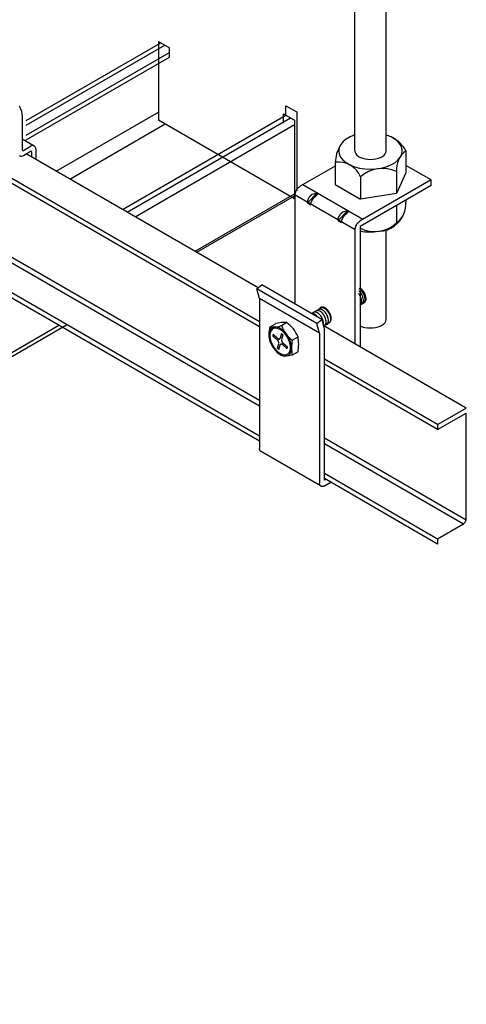
# Model space of a CAD drawing. Extents: x 0 to 412, y 10 to 313.
# Drawn here: x 173 to 175, y 200 to 206 of the extents above; entities that cross this region are included whole.
import ezdxf

# ---------------------------------------------------------------- set-up
doc = ezdxf.new("R2010")
doc.units = 0
doc.header["$MEASUREMENT"] = 0
doc.layers.add('_0-0_0', color=7, linetype='CONTINUOUS')

msp = doc.modelspace()

# ---------------------------------------------------------------- linework, layer by layer
at = {"layer": '_0-0_0', "color": 7, "linetype": 'Continuous'}
for p, q in [((174.7643, 205.2277), (174.7643, 217.9299)), ((174.9643, 205.2277), (174.9643, 217.9299)), ((172.673, 205.421), (173.5286, 205.9149)), ((172.673, 205.3906), (173.5548, 205.8997)), ((173.5147, 205.9229), (173.584, 205.8829)), ((173.5147, 205.9229), (173.5147, 205.4229)), ((172.673, 205.3285), (173.584, 205.8545)), ((172.673, 205.2985), (173.584, 205.8245)), ((173.584, 205.8234), (173.584, 205.8829)), ((172.6355, 205.5004), (172.6291, 205.5115)), ((174.3256, 205.4556), (174.3256, 205.5151)), ((174.3256, 205.5151), (174.3949, 205.4751)), ((172.6407, 205.4888), (172.6355, 205.5004)), ((172.6445, 205.4771), (172.6407, 205.4888)), ((172.6469, 205.4657), (172.6445, 205.4771)), ((172.6476, 205.4548), (172.6469, 205.4657)), ((172.6476, 205.4548), (172.6476, 205.2348)), ((172.8638, 205.0987), (173.5147, 205.4745)), ((173.2861, 204.8549), (174.3253, 205.4549)), ((174.3114, 205.4034), (174.3114, 205.4629)), ((174.3114, 205.4629), (174.3807, 205.4229)), ((174.3949, 205.4751), (174.3949, 204.9751)), ((172.9504, 205.0487), (173.5566, 205.3987)), ((173.3151, 204.8381), (174.3543, 205.4381)), ((173.3661, 204.8087), (174.3807, 205.3945)), ((174.3807, 204.9229), (173.5147, 205.4229)), ((174.3807, 205.4229), (174.3807, 204.9229)), ((174.7643, 205.329), (174.7354, 205.3174)), ((174.9663, 205.3284), (174.9643, 205.329)), ((174.995, 205.3166), (174.9663, 205.3284)), ((172.6476, 205.3033), (172.7241, 205.2592)), ((172.7056, 205.2596), (172.6996, 205.2568)), ((172.7114, 205.2612), (172.7056, 205.2596)), ((172.7169, 205.2614), (172.7114, 205.2612)), ((172.7219, 205.2603), (172.7169, 205.2614)), ((172.7261, 205.2578), (172.7219, 205.2603)), ((174.6749, 205.2682), (174.6656, 205.2486)), ((174.69, 205.2866), (174.6749, 205.2682)), ((174.7103, 205.3032), (174.69, 205.2866)), ((174.7354, 205.3174), (174.7103, 205.3032)), ((175.0198, 205.3022), (174.995, 205.3166)), ((175.0398, 205.2854), (175.0198, 205.3022)), ((175.0545, 205.267), (175.0398, 205.2854)), ((175.0634, 205.2473), (175.0545, 205.267)), ((172.628, 205.1977), (172.6323, 205.1953)), ((172.6427, 205.1943), (172.6486, 205.1959)), ((172.6476, 205.2348), (172.6477, 205.2335)), ((172.6477, 205.2335), (172.6481, 205.2323)), ((172.6481, 205.2323), (172.6486, 205.2313)), ((172.6486, 205.2313), (172.6493, 205.2306)), ((172.6486, 205.1959), (172.6546, 205.1988)), ((172.6493, 205.2306), (172.6501, 205.2301)), ((172.6501, 205.2301), (172.6511, 205.2299)), ((172.6511, 205.2299), (172.6522, 205.2299)), ((172.6522, 205.2299), (172.6534, 205.2302)), ((172.6534, 205.2302), (172.6546, 205.2308)), ((172.6546, 205.2308), (172.6996, 205.2568)), ((172.6546, 205.1988), (172.6996, 205.2248)), ((174.1496, 204.3565), (172.6726, 205.2092)), ((172.7008, 205.2254), (172.6996, 205.2248)), ((172.702, 205.2257), (172.7008, 205.2254)), ((172.7031, 205.2257), (172.702, 205.2257)), ((172.7041, 205.2255), (172.7031, 205.2257)), ((172.7049, 205.225), (172.7041, 205.2255)), ((172.7056, 205.2242), (172.7049, 205.225)), ((172.7061, 205.2233), (172.7056, 205.2242)), ((172.7064, 205.2221), (172.7061, 205.2233)), ((172.7065, 205.2208), (172.7064, 205.2221)), ((172.7065, 205.2208), (172.7065, 205.1895)), ((172.7296, 205.2541), (172.7261, 205.2578)), ((172.7321, 205.2493), (172.7296, 205.2541)), ((172.7337, 205.2434), (172.7321, 205.2493)), ((172.7342, 205.2368), (172.7337, 205.2434)), ((172.7342, 205.2368), (172.7342, 205.1735)), ((174.6656, 205.2486), (174.6624, 205.2284)), ((174.6624, 205.2284), (174.6652, 205.2081)), ((174.6652, 205.2081), (174.6741, 205.1884)), ((174.7643, 205.2277), (174.7658, 205.2183)), ((174.7658, 205.2183), (174.7703, 205.2091)), ((174.7703, 205.2091), (174.7777, 205.2005)), ((174.7777, 205.2005), (174.7877, 205.1928)), ((174.9409, 205.1928), (174.9509, 205.2005)), ((174.9509, 205.2005), (174.9583, 205.2091)), ((174.9583, 205.2091), (174.9628, 205.2183)), ((174.9628, 205.2183), (174.9643, 205.2277)), ((175.0537, 205.1872), (175.063, 205.2068)), ((175.063, 205.2068), (175.0663, 205.2271)), ((175.0663, 205.2271), (175.0634, 205.2473)), ((175.0896, 205.2282), (175.0896, 205.0875)), ((172.6323, 205.1953), (172.6372, 205.1941)), ((172.6372, 205.1941), (172.6427, 205.1943)), ((174.639, 205.1552), (174.639, 205.0145)), ((174.6741, 205.1884), (174.6888, 205.17)), ((174.6888, 205.17), (174.7089, 205.1533)), ((174.7089, 205.1533), (174.7336, 205.1388)), ((174.7336, 205.1388), (174.7624, 205.1271)), ((174.7877, 205.1928), (174.8, 205.1861)), ((174.8, 205.1861), (174.8143, 205.1806)), ((174.8143, 205.1806), (174.8301, 205.1766)), ((174.8301, 205.1766), (174.8469, 205.1742)), ((174.8469, 205.1742), (174.8643, 205.1734)), ((174.8643, 205.1734), (174.8817, 205.1742)), ((174.8817, 205.1742), (174.8985, 205.1766)), ((174.8985, 205.1766), (174.9143, 205.1806)), ((174.9143, 205.1806), (174.9286, 205.1861)), ((174.9286, 205.1861), (174.9409, 205.1928)), ((174.9643, 205.1264), (174.9933, 205.138)), ((174.9933, 205.138), (175.0183, 205.1523)), ((175.0183, 205.1523), (175.0386, 205.1688)), ((175.0386, 205.1688), (175.0537, 205.1872)), ((175.2501, 205.0427), (175.0896, 205.1354)), ((174.1578, 204.141), (172.4987, 205.0989)), ((174.639, 205.1309), (174.4161, 205.0022)), ((174.7624, 205.1271), (174.7942, 205.1184)), ((174.7942, 205.1184), (174.8281, 205.113)), ((174.8281, 205.113), (174.8632, 205.1111)), ((174.8632, 205.1111), (174.8983, 205.1128)), ((174.8983, 205.1128), (174.9323, 205.1179)), ((174.9323, 205.1179), (174.9643, 205.1264)), ((175.0298, 205.0962), (175.0298, 204.9555)), ((175.0896, 205.0875), (175.0298, 204.9555)), ((174.1578, 204.109), (172.4987, 205.0669)), ((174.4344, 205.0128), (174.8163, 204.7922)), ((174.639, 205.0145), (174.8011, 204.9209)), ((175.2501, 205.0427), (174.7981, 204.7817)), ((174.8011, 205.0616), (174.8011, 204.9209)), ((175.2501, 205.0067), (175.2501, 205.0427)), ((173.7472, 204.5887), (174.3807, 204.9545)), ((174.385, 204.9498), (174.3851, 204.9514)), ((174.385, 204.9482), (174.385, 204.9498)), ((174.385, 204.9482), (174.7669, 204.7277)), ((174.385, 204.2554), (174.385, 204.9482)), ((174.3851, 204.9514), (174.3852, 204.9531)), ((174.3852, 204.9531), (174.3854, 204.9547)), ((174.3854, 204.9547), (174.3857, 204.9564)), ((174.3857, 204.9564), (174.386, 204.9581)), ((174.386, 204.9581), (174.3864, 204.9599)), ((174.3864, 204.9599), (174.3868, 204.9616)), ((174.3868, 204.9616), (174.3873, 204.9634)), ((174.3873, 204.9634), (174.3879, 204.9651)), ((174.3879, 204.9651), (174.3885, 204.9669)), ((174.3885, 204.9669), (174.3891, 204.9686)), ((174.3891, 204.9686), (174.3898, 204.9704)), ((174.3898, 204.9704), (174.3906, 204.9721)), ((174.3906, 204.9721), (174.3914, 204.9738)), ((174.3914, 204.9738), (174.3922, 204.9755)), ((174.3922, 204.9755), (174.3931, 204.9773)), ((174.3931, 204.9773), (174.3941, 204.9789)), ((174.3941, 204.9789), (174.3951, 204.9806)), ((174.3951, 204.9806), (174.3961, 204.9822)), ((174.3961, 204.9822), (174.3972, 204.9838)), ((174.3972, 204.9838), (174.3982, 204.9854)), ((174.3982, 204.9854), (174.3994, 204.9869)), ((174.3994, 204.9869), (174.4005, 204.9884)), ((174.4005, 204.9884), (174.4017, 204.9898)), ((174.4017, 204.9898), (174.403, 204.9912)), ((174.403, 204.9912), (174.4042, 204.9926)), ((174.4042, 204.9926), (174.4055, 204.9939)), ((174.4055, 204.9939), (174.4068, 204.9951)), ((174.4068, 204.9951), (174.4081, 204.9963)), ((174.4081, 204.9963), (174.4094, 204.9975)), ((174.4094, 204.9975), (174.4107, 204.9985)), ((174.4107, 204.9985), (174.4121, 204.9995)), ((174.4121, 204.9995), (174.4134, 205.0005)), ((174.4134, 205.0005), (174.4148, 205.0014)), ((174.4148, 205.0014), (174.4161, 205.0022)), ((174.4631, 204.8981), (174.524, 204.961)), ((174.4836, 204.9437), (174.4849, 204.945)), ((174.4849, 204.945), (174.4862, 204.9462)), ((174.4862, 204.9462), (174.4875, 204.9473)), ((174.4875, 204.9473), (174.4888, 204.9484)), ((174.4888, 204.9484), (174.4902, 204.9494)), ((174.4902, 204.9494), (174.4915, 204.9503)), ((174.4915, 204.9503), (174.4929, 204.9512)), ((174.4929, 204.9512), (174.4943, 204.9521)), ((174.4943, 204.9521), (174.524, 204.961)), ((174.5163, 204.9393), (174.5318, 204.9565)), ((174.5279, 204.9587), (174.524, 204.961)), ((174.5279, 204.9587), (174.5318, 204.9565)), ((175.2501, 205.0067), (174.7981, 204.7457)), ((175.0298, 204.9555), (174.8011, 204.9209)), ((173.7579, 204.5825), (174.3807, 204.942)), ((174.4631, 204.8996), (174.4632, 204.9013)), ((174.4631, 204.8981), (174.4631, 204.8996)), ((174.4631, 204.8981), (174.4851, 204.8853)), ((174.4632, 204.9013), (174.4633, 204.9029)), ((174.4633, 204.9029), (174.4636, 204.9046)), ((174.4636, 204.9046), (174.4638, 204.9063)), ((174.4638, 204.9063), (174.4641, 204.908)), ((174.4641, 204.908), (174.4645, 204.9097)), ((174.4645, 204.9097), (174.465, 204.9114)), ((174.465, 204.9114), (174.4655, 204.9132)), ((174.4655, 204.9132), (174.466, 204.915)), ((174.466, 204.915), (174.4666, 204.9167)), ((174.4666, 204.9167), (174.4673, 204.9185)), ((174.4673, 204.9185), (174.468, 204.9202)), ((174.468, 204.9202), (174.4687, 204.922)), ((174.4687, 204.922), (174.4695, 204.9237)), ((174.4695, 204.9237), (174.4704, 204.9254)), ((174.4704, 204.9254), (174.4713, 204.9271)), ((174.4713, 204.9271), (174.4722, 204.9288)), ((174.4722, 204.9288), (174.4732, 204.9304)), ((174.4732, 204.9304), (174.4742, 204.9321)), ((174.4742, 204.9321), (174.4753, 204.9337)), ((174.4753, 204.9337), (174.4764, 204.9352)), ((174.4764, 204.9352), (174.4775, 204.9367)), ((174.4775, 204.9367), (174.4787, 204.9382)), ((174.4787, 204.9382), (174.4799, 204.9397)), ((174.4799, 204.9397), (174.4811, 204.9411)), ((174.4811, 204.9411), (174.4823, 204.9424)), ((174.4823, 204.9424), (174.4836, 204.9437)), ((174.4851, 204.8853), (174.4852, 204.8869)), ((174.4852, 204.8869), (174.4853, 204.8885)), ((174.4853, 204.8885), (174.4854, 204.8902)), ((174.4854, 204.8902), (174.4856, 204.8918)), ((174.4856, 204.8918), (174.4859, 204.8935)), ((174.4859, 204.8935), (174.4862, 204.8952)), ((174.4862, 204.8952), (174.4866, 204.897)), ((174.4866, 204.897), (174.487, 204.8987)), ((174.487, 204.8987), (174.4875, 204.9005)), ((174.4875, 204.9005), (174.4881, 204.9022)), ((174.4881, 204.9022), (174.4887, 204.904)), ((174.4887, 204.904), (174.4893, 204.9057)), ((174.4893, 204.9057), (174.49, 204.9075)), ((174.49, 204.9075), (174.4908, 204.9092)), ((174.4908, 204.9092), (174.4916, 204.9109)), ((174.4916, 204.9109), (174.4924, 204.9127)), ((174.4924, 204.9127), (174.4934, 204.9144)), ((174.4934, 204.9144), (174.4943, 204.916)), ((174.4943, 204.916), (174.4953, 204.9177)), ((174.4953, 204.9177), (174.4963, 204.9193)), ((174.4963, 204.9193), (174.4973, 204.9209)), ((174.4973, 204.9209), (174.4984, 204.9225)), ((174.4984, 204.9225), (174.4996, 204.924)), ((174.4996, 204.924), (174.5007, 204.9255)), ((174.5007, 204.9255), (174.5019, 204.9269)), ((174.5019, 204.9269), (174.5031, 204.9283)), ((174.5031, 204.9283), (174.5044, 204.9297)), ((174.5044, 204.9297), (174.5057, 204.931)), ((174.5057, 204.931), (174.507, 204.9322)), ((174.507, 204.9322), (174.5083, 204.9334)), ((174.5083, 204.9334), (174.5096, 204.9346)), ((174.5096, 204.9346), (174.5109, 204.9356)), ((174.5109, 204.9356), (174.5123, 204.9367)), ((174.5123, 204.9367), (174.5136, 204.9376)), ((174.5136, 204.9376), (174.515, 204.9385)), ((174.515, 204.9385), (174.5163, 204.9393)), ((175.0896, 204.9156), (175.0896, 204.9011)), ((174.6579, 204.7856), (174.7189, 204.8485)), ((174.6691, 204.8196), (174.6701, 204.8211)), ((174.6701, 204.8211), (174.6712, 204.8227)), ((174.6712, 204.8227), (174.6724, 204.8242)), ((174.6724, 204.8242), (174.6735, 204.8257)), ((174.6735, 204.8257), (174.6747, 204.8272)), ((174.6747, 204.8272), (174.6759, 204.8286)), ((174.6759, 204.8286), (174.6772, 204.8299)), ((174.6772, 204.8299), (174.6785, 204.8312)), ((174.6785, 204.8312), (174.6797, 204.8325)), ((174.6797, 204.8325), (174.681, 204.8337)), ((174.681, 204.8337), (174.6824, 204.8348)), ((174.6824, 204.8348), (174.6837, 204.8359)), ((174.6837, 204.8359), (174.6851, 204.8369)), ((174.6851, 204.8369), (174.6864, 204.8378)), ((174.6864, 204.8378), (174.6878, 204.8387)), ((174.6878, 204.8387), (174.6891, 204.8395)), ((174.6891, 204.8395), (174.7189, 204.8485)), ((174.7005, 204.8185), (174.7018, 204.8197)), ((174.7018, 204.8197), (174.7031, 204.8209)), ((174.7031, 204.8209), (174.7044, 204.8221)), ((174.7044, 204.8221), (174.7058, 204.8231)), ((174.7058, 204.8231), (174.7071, 204.8242)), ((174.7071, 204.8242), (174.7085, 204.8251)), ((174.7085, 204.8251), (174.7098, 204.826)), ((174.7098, 204.826), (174.7112, 204.8268)), ((174.7112, 204.8268), (174.7267, 204.844)), ((174.7228, 204.8462), (174.7189, 204.8485)), ((174.7228, 204.8462), (174.7267, 204.844)), ((175.0298, 204.881), (175.0298, 204.7691)), ((174.6579, 204.7856), (174.658, 204.7871)), ((174.6579, 204.7856), (174.68, 204.7728)), ((174.658, 204.7871), (174.6581, 204.7888)), ((174.6581, 204.7888), (174.6582, 204.7904)), ((174.6582, 204.7904), (174.6584, 204.7921)), ((174.6584, 204.7921), (174.6587, 204.7938)), ((174.6587, 204.7938), (174.659, 204.7955)), ((174.659, 204.7955), (174.6594, 204.7972)), ((174.6594, 204.7972), (174.6598, 204.799)), ((174.6598, 204.799), (174.6603, 204.8007)), ((174.6603, 204.8007), (174.6609, 204.8025)), ((174.6609, 204.8025), (174.6615, 204.8042)), ((174.6615, 204.8042), (174.6621, 204.806)), ((174.6621, 204.806), (174.6628, 204.8077)), ((174.6628, 204.8077), (174.6636, 204.8095)), ((174.6636, 204.8095), (174.6644, 204.8112)), ((174.6644, 204.8112), (174.6652, 204.8129)), ((174.6652, 204.8129), (174.6661, 204.8146)), ((174.6661, 204.8146), (174.6671, 204.8163)), ((174.6671, 204.8163), (174.6681, 204.8179)), ((174.6681, 204.8179), (174.6691, 204.8196)), ((174.68, 204.7744), (174.6801, 204.776)), ((174.68, 204.7728), (174.68, 204.7744)), ((174.6801, 204.776), (174.6803, 204.7777)), ((174.6803, 204.7777), (174.6805, 204.7793)), ((174.6805, 204.7793), (174.6807, 204.781)), ((174.6807, 204.781), (174.6811, 204.7827)), ((174.6811, 204.7827), (174.6815, 204.7845)), ((174.6815, 204.7845), (174.6819, 204.7862)), ((174.6819, 204.7862), (174.6824, 204.788)), ((174.6824, 204.788), (174.6829, 204.7897)), ((174.6829, 204.7897), (174.6835, 204.7915)), ((174.6835, 204.7915), (174.6842, 204.7932)), ((174.6842, 204.7932), (174.6849, 204.795)), ((174.6849, 204.795), (174.6856, 204.7967)), ((174.6856, 204.7967), (174.6865, 204.7984)), ((174.6865, 204.7984), (174.6873, 204.8002)), ((174.6873, 204.8002), (174.6882, 204.8019)), ((174.6882, 204.8019), (174.6891, 204.8035)), ((174.6891, 204.8035), (174.6901, 204.8052)), ((174.6901, 204.8052), (174.6911, 204.8068)), ((174.6911, 204.8068), (174.6922, 204.8084)), ((174.6922, 204.8084), (174.6933, 204.81)), ((174.6933, 204.81), (174.6944, 204.8115)), ((174.6944, 204.8115), (174.6956, 204.813)), ((174.6956, 204.813), (174.6968, 204.8144)), ((174.6968, 204.8144), (174.698, 204.8158)), ((174.698, 204.8158), (174.6993, 204.8172)), ((174.6993, 204.8172), (174.7005, 204.8185)), ((174.7751, 204.7568), (174.776, 204.7584)), ((174.776, 204.7584), (174.777, 204.7601)), ((174.777, 204.7601), (174.778, 204.7617)), ((174.778, 204.7617), (174.7791, 204.7633)), ((174.7791, 204.7633), (174.7802, 204.7649)), ((174.7802, 204.7649), (174.7813, 204.7664)), ((174.7813, 204.7664), (174.7825, 204.7679)), ((174.7825, 204.7679), (174.7837, 204.7693)), ((174.7837, 204.7693), (174.7849, 204.7707)), ((174.7849, 204.7707), (174.7861, 204.7721)), ((174.7861, 204.7721), (174.7874, 204.7734)), ((174.7874, 204.7734), (174.7887, 204.7746)), ((174.7887, 204.7746), (174.79, 204.7758)), ((174.79, 204.7758), (174.7913, 204.777)), ((174.7913, 204.777), (174.7926, 204.778)), ((174.7926, 204.778), (174.794, 204.779)), ((174.794, 204.779), (174.7953, 204.78)), ((174.7953, 204.78), (174.7967, 204.7809)), ((174.7967, 204.7809), (174.7981, 204.7817)), ((174.7669, 204.7293), (174.767, 204.7309)), ((174.7669, 204.7277), (174.7669, 204.7293)), ((174.7669, 204.0002), (174.7669, 204.7277)), ((174.767, 204.7309), (174.7671, 204.7326)), ((174.7671, 204.7326), (174.7674, 204.7342)), ((174.7674, 204.7342), (174.7676, 204.7359)), ((174.7676, 204.7359), (174.7679, 204.7376)), ((174.7679, 204.7376), (174.7683, 204.7394)), ((174.7683, 204.7394), (174.7688, 204.7411)), ((174.7688, 204.7411), (174.7692, 204.7428)), ((174.7692, 204.7428), (174.7698, 204.7446)), ((174.7698, 204.7446), (174.7704, 204.7464)), ((174.7704, 204.7464), (174.7711, 204.7481)), ((174.7711, 204.7481), (174.7718, 204.7499)), ((174.7718, 204.7499), (174.7725, 204.7516)), ((174.7725, 204.7516), (174.7733, 204.7533)), ((174.7733, 204.7533), (174.7742, 204.7551)), ((174.7742, 204.7551), (174.7751, 204.7568)), ((174.7981, 204.7457), (174.7981, 203.9822)), ((174.9643, 204.1556), (174.9643, 204.7238)), ((174.1578, 203.639), (172.4987, 204.5969)), ((174.1578, 203.603), (172.4987, 204.5609)), ((174.1578, 203.381), (172.3771, 204.4091)), ((174.1578, 203.413), (172.498, 204.3713)), ((174.1417, 204.3494), (174.1718, 204.3762)), ((174.1578, 204.2892), (174.1417, 204.3494)), ((174.5236, 204.1289), (174.1417, 204.3494)), ((174.5537, 204.1556), (174.1718, 204.3762)), ((174.7921, 204.3158), (174.7886, 204.3205)), ((174.7916, 204.336), (174.79, 204.3374)), ((174.7978, 204.3296), (174.7916, 204.336)), ((174.7956, 204.3473), (174.7927, 204.3492)), ((174.7954, 204.355), (174.7945, 204.3554)), ((174.802, 204.351), (174.7954, 204.355)), ((174.8021, 204.3421), (174.7956, 204.3473)), ((174.8035, 204.3224), (174.7978, 204.3296)), ((174.8085, 204.3458), (174.802, 204.351)), ((174.8083, 204.3358), (174.8021, 204.3421)), ((174.8085, 204.3145), (174.8035, 204.3224)), ((174.814, 204.3286), (174.8083, 204.3358)), ((174.8147, 204.3395), (174.8085, 204.3458)), ((174.819, 204.3207), (174.814, 204.3286)), ((174.8204, 204.3323), (174.8147, 204.3395)), ((174.8232, 204.3123), (174.819, 204.3207)), ((174.8254, 204.3243), (174.8204, 204.3323)), ((174.8296, 204.316), (174.8254, 204.3243)), ((174.5397, 204.0687), (174.1578, 204.2892)), ((174.1578, 204.2892), (174.1578, 203.3352)), ((174.7971, 204.3079), (174.7921, 204.3158)), ((174.7968, 204.2464), (174.8246, 204.2628)), ((174.8013, 204.2995), (174.7971, 204.3079)), ((174.8045, 204.291), (174.8013, 204.2995)), ((174.804, 204.2542), (174.8063, 204.2599)), ((174.8067, 204.2825), (174.8045, 204.291)), ((174.8063, 204.2599), (174.8076, 204.2667)), ((174.8077, 204.2743), (174.8067, 204.2825)), ((174.8076, 204.2667), (174.8077, 204.2743)), ((174.8076, 204.2529), (174.8119, 204.2562)), ((174.8127, 204.3061), (174.8085, 204.3145)), ((174.8119, 204.2562), (174.8153, 204.2608)), ((174.8159, 204.2976), (174.8127, 204.3061)), ((174.8153, 204.2608), (174.8177, 204.2666)), ((174.8181, 204.2891), (174.8159, 204.2976)), ((174.8177, 204.2666), (174.819, 204.2734)), ((174.8191, 204.2809), (174.8181, 204.2891)), ((174.8181, 204.2591), (174.8224, 204.2624)), ((174.819, 204.2734), (174.8191, 204.2809)), ((174.8224, 204.2624), (174.8259, 204.267)), ((174.8264, 204.3038), (174.8232, 204.3123)), ((174.8245, 204.2628), (174.8288, 204.266)), ((174.8259, 204.267), (174.8282, 204.2727)), ((174.8286, 204.2953), (174.8264, 204.3038)), ((174.8282, 204.2727), (174.8295, 204.2795)), ((174.8296, 204.2871), (174.8286, 204.2953)), ((174.8288, 204.266), (174.8323, 204.2706)), ((174.8295, 204.2795), (174.8296, 204.2871)), ((174.8328, 204.3074), (174.8296, 204.316)), ((174.8323, 204.2706), (174.8346, 204.2764)), ((174.835, 204.2989), (174.8328, 204.3074)), ((174.8346, 204.2764), (174.8359, 204.2832)), ((174.836, 204.2908), (174.835, 204.2989)), ((174.8359, 204.2832), (174.836, 204.2908)), ((174.5597, 204.2337), (174.4892, 204.1929)), ((174.504, 204.201), (174.501, 204.1997)), ((174.5095, 204.202), (174.504, 204.201)), ((174.5156, 204.2016), (174.5095, 204.202)), ((174.5221, 204.1996), (174.5156, 204.2016)), ((174.5175, 204.2093), (174.5173, 204.2092)), ((174.5227, 204.2111), (174.5175, 204.2093)), ((174.5287, 204.1962), (174.5221, 204.1996)), ((174.5285, 204.2115), (174.5227, 204.2111)), ((174.5347, 204.2103), (174.5285, 204.2115)), ((174.5353, 204.1916), (174.5287, 204.1962)), ((174.5322, 204.2178), (174.532, 204.2177)), ((174.5374, 204.2196), (174.5322, 204.2178)), ((174.5413, 204.2078), (174.5347, 204.2103)), ((174.5432, 204.22), (174.5374, 204.2196)), ((174.5395, 204.2229), (174.5388, 204.2215)), ((174.5402, 204.2242), (174.5395, 204.2229)), ((174.541, 204.2254), (174.5402, 204.2242)), ((174.5419, 204.2266), (174.541, 204.2254)), ((174.5479, 204.2038), (174.5413, 204.2078)), ((174.5429, 204.2277), (174.5419, 204.2266)), ((174.5439, 204.2287), (174.5429, 204.2277)), ((174.5495, 204.2189), (174.5432, 204.22)), ((174.5449, 204.2296), (174.5439, 204.2287)), ((174.5461, 204.2305), (174.5449, 204.2296)), ((174.5472, 204.2312), (174.5461, 204.2305)), ((174.5473, 204.2265), (174.5471, 204.2264)), ((174.5485, 204.2318), (174.5472, 204.2312)), ((174.5524, 204.2283), (174.5473, 204.2265)), ((174.5544, 204.1986), (174.5479, 204.2038)), ((174.5497, 204.2324), (174.5485, 204.2318)), ((174.556, 204.2163), (174.5495, 204.2189)), ((174.5511, 204.2329), (174.5497, 204.2324)), ((174.5524, 204.2332), (174.5511, 204.2329)), ((174.5538, 204.2335), (174.5524, 204.2332)), ((174.5582, 204.2287), (174.5524, 204.2283)), ((174.5553, 204.2337), (174.5538, 204.2335)), ((174.5606, 204.1923), (174.5544, 204.1986)), ((174.5568, 204.2338), (174.5553, 204.2337)), ((174.5626, 204.2123), (174.556, 204.2163)), ((174.5583, 204.2338), (174.5568, 204.2338)), ((174.5645, 204.2276), (174.5582, 204.2287)), ((174.5599, 204.2337), (174.5583, 204.2338)), ((174.5615, 204.2335), (174.5599, 204.2337)), ((174.5631, 204.2332), (174.5615, 204.2335)), ((174.5692, 204.2071), (174.5626, 204.2123)), ((174.5647, 204.2328), (174.5631, 204.2332)), ((174.5711, 204.225), (174.5645, 204.2276)), ((174.5664, 204.2323), (174.5647, 204.2328)), ((174.568, 204.2317), (174.5664, 204.2323)), ((174.5697, 204.231), (174.568, 204.2317)), ((174.5753, 204.2008), (174.5692, 204.2071)), ((174.5714, 204.2303), (174.5697, 204.231)), ((174.5777, 204.221), (174.5711, 204.225)), ((174.5731, 204.2294), (174.5714, 204.2303)), ((174.5748, 204.2285), (174.5731, 204.2294)), ((174.5765, 204.2274), (174.5748, 204.2285)), ((174.581, 204.1936), (174.5753, 204.2008)), ((174.5782, 204.2263), (174.5765, 204.2274)), ((174.5842, 204.2158), (174.5777, 204.221)), ((174.5799, 204.2252), (174.5782, 204.2263)), ((174.5816, 204.2239), (174.5799, 204.2252)), ((174.586, 204.1857), (174.581, 204.1936)), ((174.5832, 204.2225), (174.5816, 204.2239)), ((174.5849, 204.2211), (174.5832, 204.2225)), ((174.5904, 204.2095), (174.5842, 204.2158)), ((174.5865, 204.2196), (174.5849, 204.2211)), ((174.5881, 204.2181), (174.5865, 204.2196)), ((174.5897, 204.2164), (174.5881, 204.2181)), ((174.5913, 204.2147), (174.5897, 204.2164)), ((174.5961, 204.2022), (174.5904, 204.2095)), ((174.5928, 204.213), (174.5913, 204.2147)), ((174.5943, 204.2112), (174.5928, 204.213)), ((174.5957, 204.2093), (174.5943, 204.2112)), ((174.5972, 204.2074), (174.5957, 204.2093)), ((174.6011, 204.1943), (174.5961, 204.2022)), ((174.5985, 204.2055), (174.5972, 204.2074)), ((174.5998, 204.2035), (174.5985, 204.2055)), ((174.6011, 204.2014), (174.5998, 204.2035)), ((174.6023, 204.1994), (174.6011, 204.2014)), ((174.6053, 204.186), (174.6011, 204.1943)), ((174.6035, 204.1973), (174.6023, 204.1994)), ((174.6046, 204.1952), (174.6035, 204.1973)), ((174.6057, 204.193), (174.6046, 204.1952)), ((174.7962, 204.2463), (174.8006, 204.2496)), ((174.8006, 204.2496), (174.804, 204.2542)), ((174.3308, 204.1349), (174.2977, 204.1157)), ((174.4964, 204.192), (174.491, 204.192)), ((174.5028, 204.1905), (174.4964, 204.192)), ((174.5094, 204.1876), (174.5028, 204.1905)), ((174.516, 204.1833), (174.5094, 204.1876)), ((174.5224, 204.1778), (174.516, 204.1833)), ((174.5236, 204.1289), (174.5537, 204.1556)), ((174.5416, 204.1857), (174.5353, 204.1916)), ((174.5476, 204.1789), (174.5416, 204.1857)), ((174.5529, 204.1712), (174.5476, 204.1789)), ((174.5574, 204.163), (174.5529, 204.1712)), ((174.5537, 204.1556), (174.5709, 204.0909)), ((174.5611, 204.1545), (174.5574, 204.163)), ((174.5663, 204.185), (174.5606, 204.1923)), ((174.5637, 204.146), (174.5611, 204.1545)), ((174.5653, 204.1376), (174.5637, 204.146)), ((174.6004, 204.1327), (174.5652, 204.1122)), ((174.5657, 204.1298), (174.5653, 204.1376)), ((174.5713, 204.1771), (174.5663, 204.185)), ((174.5755, 204.1688), (174.5713, 204.1771)), ((174.5787, 204.1602), (174.5755, 204.1688)), ((174.5809, 204.1517), (174.5787, 204.1602)), ((174.5805, 204.1292), (174.5818, 204.136)), ((174.5819, 204.1436), (174.5809, 204.1517)), ((174.5818, 204.136), (174.5819, 204.1436)), ((174.5902, 204.1773), (174.586, 204.1857)), ((174.5895, 204.1273), (174.5929, 204.1319)), ((174.5934, 204.1687), (174.5902, 204.1773)), ((174.5929, 204.1319), (174.5952, 204.1377)), ((174.5956, 204.1603), (174.5934, 204.1687)), ((174.5943, 204.1333), (174.5957, 204.1334)), ((174.5952, 204.1377), (174.5965, 204.1445)), ((174.5966, 204.1521), (174.5956, 204.1603)), ((174.5957, 204.1334), (174.5972, 204.1337)), ((174.5965, 204.1445), (174.5966, 204.1521)), ((174.5972, 204.1337), (174.5985, 204.1341)), ((174.5985, 204.1341), (174.5998, 204.1345)), ((174.5998, 204.1345), (174.6011, 204.1351)), ((174.6001, 204.1328), (174.6045, 204.136)), ((174.6011, 204.1351), (174.6023, 204.1357)), ((174.6023, 204.1357), (174.6035, 204.1365)), ((174.6035, 204.1365), (174.6046, 204.1373)), ((174.6045, 204.136), (174.6079, 204.1406)), ((174.6046, 204.1373), (174.6057, 204.1382)), ((174.6085, 204.1774), (174.6053, 204.186)), ((174.6067, 204.1908), (174.6057, 204.193)), ((174.6057, 204.1382), (174.6067, 204.1392)), ((174.6077, 204.1887), (174.6067, 204.1908)), ((174.6067, 204.1392), (174.6077, 204.1403)), ((174.6085, 204.1865), (174.6077, 204.1887)), ((174.6077, 204.1403), (174.6085, 204.1415)), ((174.6079, 204.1406), (174.6103, 204.1464)), ((174.6094, 204.1843), (174.6085, 204.1865)), ((174.6106, 204.1689), (174.6085, 204.1774)), ((174.6085, 204.1415), (174.6094, 204.1427)), ((174.6101, 204.1821), (174.6094, 204.1843)), ((174.6094, 204.1427), (174.6101, 204.1441)), ((174.6108, 204.1799), (174.6101, 204.1821)), ((174.6101, 204.1441), (174.6108, 204.1455)), ((174.6103, 204.1464), (174.6116, 204.1532)), ((174.6117, 204.1608), (174.6106, 204.1689)), ((174.6114, 204.1777), (174.6108, 204.1799)), ((174.6108, 204.1455), (174.6114, 204.1469)), ((174.612, 204.1755), (174.6114, 204.1777)), ((174.6114, 204.1469), (174.612, 204.1485)), ((174.6116, 204.1532), (174.6117, 204.1608)), ((174.6124, 204.1734), (174.612, 204.1755)), ((174.612, 204.1485), (174.6124, 204.1501)), ((174.6128, 204.1712), (174.6124, 204.1734)), ((174.6124, 204.1501), (174.6128, 204.1518)), ((174.6132, 204.1691), (174.6128, 204.1712)), ((174.6128, 204.1518), (174.6132, 204.1535)), ((174.6134, 204.167), (174.6132, 204.1691)), ((174.6132, 204.1535), (174.6134, 204.1553)), ((174.6136, 204.165), (174.6134, 204.167)), ((174.6134, 204.1553), (174.6136, 204.1571)), ((174.6137, 204.163), (174.6136, 204.165)), ((174.6136, 204.1571), (174.6137, 204.159)), ((174.6138, 204.161), (174.6137, 204.163)), ((174.6137, 204.159), (174.6138, 204.161)), ((174.9496, 204.1272), (174.9574, 204.1357)), ((174.9574, 204.1357), (174.9623, 204.1448)), ((174.9623, 204.1448), (174.9643, 204.1542)), ((174.9643, 204.1542), (174.9643, 204.1556)), ((165.42, 199.811), (172.8806, 204.1184)), ((165.4415, 199.7986), (172.9299, 204.122)), ((174.2196, 204.0765), (174.2175, 204.0635)), ((174.2239, 204.0877), (174.2196, 204.0765)), ((174.2254, 204.0714), (174.2234, 204.0595)), ((174.2302, 204.0966), (174.2239, 204.0877)), ((174.2294, 204.0816), (174.2254, 204.0714)), ((174.2257, 204.1093), (174.2587, 204.1284)), ((174.2351, 204.0898), (174.2294, 204.0816)), ((174.2383, 204.103), (174.2302, 204.0966)), ((174.2425, 204.0957), (174.2351, 204.0898)), ((174.2479, 204.1068), (174.2383, 204.103)), ((174.2513, 204.0991), (174.2425, 204.0957)), ((174.2588, 204.1078), (174.2479, 204.1068)), ((174.2613, 204.1), (174.2513, 204.0991)), ((174.2705, 204.1059), (174.2588, 204.1078)), ((174.2721, 204.0983), (174.2613, 204.1)), ((174.2829, 204.1013), (174.2705, 204.1059)), ((174.2834, 204.0941), (174.2721, 204.0983)), ((174.2954, 204.0941), (174.2829, 204.1013)), ((174.2949, 204.0875), (174.2834, 204.0941)), ((174.3062, 204.0786), (174.2949, 204.0875)), ((174.3078, 204.0844), (174.2954, 204.0941)), ((174.317, 204.0678), (174.3062, 204.0786)), ((174.3196, 204.0726), (174.3078, 204.0844)), ((174.3304, 204.0591), (174.3196, 204.0726)), ((174.5397, 204.0687), (174.5236, 204.1289)), ((174.5397, 204.0687), (174.5397, 203.1147)), ((174.569, 204.1145), (174.5638, 204.1175)), ((175.474, 203.5918), (174.5639, 204.1173)), ((174.5649, 204.1226), (174.5657, 204.1298)), ((174.5704, 204.1155), (174.5747, 204.1188)), ((174.5709, 203.1327), (174.5709, 204.0909)), ((174.5747, 204.1188), (174.5781, 204.1234)), ((174.5781, 204.1234), (174.5805, 204.1292)), ((174.5851, 204.1241), (174.5895, 204.1273)), ((174.7981, 204.1149), (174.8121, 204.1093)), ((174.8121, 204.1093), (174.8277, 204.105)), ((174.8277, 204.105), (174.8444, 204.1023)), ((174.8444, 204.1023), (174.8617, 204.1013)), ((174.8617, 204.1013), (174.8791, 204.1019)), ((174.8791, 204.1019), (174.896, 204.1041)), ((174.896, 204.1041), (174.912, 204.1079)), ((174.912, 204.1079), (174.9266, 204.1131)), ((174.9266, 204.1131), (174.9392, 204.1196)), ((174.9392, 204.1196), (174.9496, 204.1272)), ((174.2175, 204.0635), (174.2175, 204.049)), ((174.2175, 204.049), (174.2196, 204.0335)), ((174.2196, 204.0335), (174.2239, 204.0174)), ((174.2234, 204.0595), (174.2234, 204.0462)), ((174.2234, 204.0462), (174.2254, 204.032)), ((174.2239, 204.0174), (174.2302, 204.0013)), ((174.2254, 204.032), (174.2294, 204.0172)), ((174.2294, 204.0172), (174.2351, 204.0024)), ((174.2441, 204.0606), (174.2416, 204.0513)), ((174.2416, 204.0513), (174.2717, 204.0246)), ((174.2441, 204.0606), (174.2742, 204.0339)), ((174.2718, 204.0246), (174.27, 204.026)), ((174.2737, 204.0226), (174.2718, 204.0246)), ((174.2756, 204.0203), (174.2737, 204.0226)), ((174.2771, 204.0178), (174.2756, 204.0203)), ((174.2759, 204.0326), (174.278, 204.0313)), ((174.2785, 204.0152), (174.2771, 204.0178)), ((174.278, 204.0313), (174.28, 204.0304)), ((174.2795, 204.0125), (174.2785, 204.0152)), ((174.2802, 204.0098), (174.2795, 204.0125)), ((174.28, 204.0304), (174.282, 204.03)), ((174.2806, 204.0072), (174.2802, 204.0098)), ((174.2805, 204.0048), (174.2806, 204.0072)), ((174.282, 204.03), (174.2839, 204.0301)), ((174.2839, 204.0301), (174.2855, 204.0307)), ((174.2855, 204.0307), (174.2869, 204.0317)), ((174.2869, 204.0317), (174.288, 204.0331)), ((174.288, 204.0331), (174.2888, 204.0349)), ((174.2888, 204.0349), (174.2892, 204.037)), ((174.2969, 204.0653), (174.2889, 204.0352)), ((174.2892, 204.037), (174.2892, 204.0373)), ((174.2969, 204.0653), (174.3062, 204.0571)), ((174.2978, 204.0249), (174.2978, 204.0225)), ((174.2978, 204.0225), (174.2981, 204.0199)), ((174.3062, 204.0571), (174.2981, 204.027)), ((174.2981, 204.0199), (174.2988, 204.0173)), ((174.2988, 204.0173), (174.2999, 204.0146)), ((174.2999, 204.0146), (174.3012, 204.0119)), ((174.3012, 204.0119), (174.3028, 204.0095)), ((174.3028, 204.0095), (174.3046, 204.0072)), ((174.3046, 204.0072), (174.3065, 204.0052)), ((174.327, 204.0554), (174.317, 204.0678)), ((174.3358, 204.0418), (174.327, 204.0554)), ((174.34, 204.0443), (174.3304, 204.0591)), ((174.3432, 204.0274), (174.3358, 204.0418)), ((174.3481, 204.0285), (174.34, 204.0443)), ((174.349, 204.0126), (174.3432, 204.0274)), ((174.3544, 204.0124), (174.3481, 204.0285)), ((174.3529, 203.9978), (174.349, 204.0126)), ((174.3587, 203.9963), (174.3544, 204.0124)), ((174.3649, 204.0228), (174.4029, 204.0448)), ((174.2302, 204.0013), (174.2383, 203.9855)), ((174.2351, 204.0024), (174.2425, 203.988)), ((174.2383, 203.9855), (174.2479, 203.9706)), ((174.2425, 203.988), (174.2513, 203.9743)), ((174.2479, 203.9706), (174.2588, 203.9571)), ((174.2513, 203.9743), (174.2613, 203.9619)), ((174.2588, 203.9571), (174.2705, 203.9454)), ((174.2613, 203.9619), (174.2721, 203.9512)), ((174.2705, 203.9454), (174.2829, 203.9357)), ((174.2721, 203.9727), (174.2802, 204.0028)), ((174.2721, 203.9727), (174.2814, 203.9644)), ((174.2721, 203.9512), (174.2834, 203.9423)), ((174.2814, 203.9644), (174.2894, 203.9946)), ((174.2894, 203.9945), (174.2902, 203.9964)), ((174.2902, 203.9964), (174.2912, 203.9979)), ((174.2912, 203.9979), (174.2925, 203.999)), ((174.2925, 203.999), (174.2941, 203.9996)), ((174.2941, 203.9996), (174.296, 203.9998)), ((174.296, 203.9998), (174.2979, 203.9995)), ((174.2979, 203.9995), (174.3, 203.9987)), ((174.3, 203.9987), (174.3021, 203.9975)), ((174.3021, 203.9975), (174.3041, 203.9959)), ((174.3041, 203.9959), (174.3041, 203.9959)), ((174.3343, 203.9692), (174.3041, 203.9959)), ((174.3065, 204.0052), (174.3083, 204.0038)), ((174.3367, 203.9784), (174.3066, 204.0051)), ((174.3343, 203.9692), (174.3367, 203.9784)), ((174.3432, 203.94), (174.349, 203.9482)), ((174.349, 203.9482), (174.3529, 203.9584)), ((174.3549, 203.9836), (174.3529, 203.9978)), ((174.3529, 203.9584), (174.3549, 203.9703)), ((174.3544, 203.9421), (174.3587, 203.9532)), ((174.3549, 203.9703), (174.3549, 203.9836)), ((174.3609, 203.9807), (174.3587, 203.9963)), ((174.3587, 203.9532), (174.3609, 203.9663)), ((174.3609, 203.9663), (174.3609, 203.9807)), ((174.4029, 203.9494), (174.3655, 203.9278)), ((174.2829, 203.9357), (174.2954, 203.9285)), ((174.2834, 203.9423), (174.2949, 203.9357)), ((174.2949, 203.9357), (174.3062, 203.9315)), ((174.2954, 203.9285), (174.3078, 203.9239)), ((174.3062, 203.9315), (174.317, 203.9297)), ((174.3078, 203.9239), (174.3196, 203.922)), ((174.317, 203.9297), (174.327, 203.9306)), ((174.3196, 203.922), (174.3304, 203.923)), ((174.3655, 203.9278), (174.324, 203.9221)), ((174.327, 203.9306), (174.3358, 203.9341)), ((174.3304, 203.923), (174.34, 203.9267)), ((174.3358, 203.9341), (174.3432, 203.94)), ((174.34, 203.9267), (174.3481, 203.9332)), ((174.3481, 203.9332), (174.3544, 203.9421)), ((175.2915, 203.4865), (174.5709, 203.9025)), ((175.2915, 203.4544), (174.5709, 203.8705)), ((175.2915, 203.4865), (175.474, 203.5918)), ((175.2915, 203.4544), (175.474, 203.5598)), ((175.474, 202.8899), (175.474, 203.5598)), ((175.2915, 203.4865), (175.2915, 203.4544)), ((175.474, 202.8791), (174.5709, 203.4005)), ((174.1578, 203.3334), (174.1578, 203.3352)), ((174.1579, 203.3319), (174.1578, 203.3334)), ((174.1581, 203.3305), (174.1579, 203.3319)), ((174.1583, 203.329), (174.1581, 203.3305)), ((174.1586, 203.3276), (174.1583, 203.329)), ((174.1589, 203.3263), (174.1586, 203.3276)), ((174.1593, 203.325), (174.1589, 203.3263)), ((174.1598, 203.3238), (174.1593, 203.325)), ((174.1603, 203.3226), (174.1598, 203.3238)), ((174.1608, 203.3215), (174.1603, 203.3226)), ((174.1614, 203.3205), (174.1608, 203.3215)), ((174.1621, 203.3195), (174.1614, 203.3205)), ((174.1628, 203.3186), (174.1621, 203.3195)), ((174.1636, 203.3177), (174.1628, 203.3186)), ((174.1644, 203.3169), (174.1636, 203.3177)), ((174.546, 203.0966), (174.1641, 203.3171)), ((174.1652, 203.3162), (174.1644, 203.3169)), ((175.4561, 202.8535), (174.5709, 203.3645)), ((174.1661, 203.3155), (174.1652, 203.3162)), ((174.1671, 203.315), (174.1661, 203.3155)), ((174.1681, 203.3144), (174.1671, 203.315)), ((174.1691, 203.314), (174.1681, 203.3144)), ((174.1702, 203.3136), (174.1691, 203.314)), ((175.2915, 202.7585), (174.5709, 203.1745)), ((174.6107, 203.1197), (174.5709, 203.1427)), ((175.2915, 202.7265), (174.5709, 203.1425)), ((174.5795, 203.1377), (174.5709, 203.1327)), ((174.5397, 203.1132), (174.5397, 203.1147)), ((174.5398, 203.1116), (174.5397, 203.1132)), ((174.54, 203.1102), (174.5398, 203.1116)), ((174.5402, 203.1087), (174.54, 203.1102)), ((174.5405, 203.1074), (174.5402, 203.1087)), ((174.5408, 203.106), (174.5405, 203.1074)), ((174.5412, 203.1047), (174.5408, 203.106)), ((174.5416, 203.1035), (174.5412, 203.1047)), ((174.5421, 203.1023), (174.5416, 203.1035)), ((174.5426, 203.1012), (174.5421, 203.1023)), ((174.5432, 203.1001), (174.5426, 203.1012)), ((174.5439, 203.0991), (174.5432, 203.1001)), ((174.5446, 203.0982), (174.5439, 203.0991)), ((174.5454, 203.0973), (174.5446, 203.0982)), ((174.5462, 203.0965), (174.5454, 203.0973)), ((174.547, 203.0958), (174.5462, 203.0965)), ((174.5479, 203.0951), (174.547, 203.0958)), ((174.5489, 203.0945), (174.5479, 203.0951)), ((174.5498, 203.094), (174.5489, 203.0945)), ((174.5509, 203.0936), (174.5498, 203.094)), ((174.5519, 203.0932), (174.5509, 203.0936)), ((174.553, 203.0929), (174.5519, 203.0932)), ((174.5541, 203.0927), (174.553, 203.0929)), ((174.5553, 203.0925), (174.5541, 203.0927)), ((174.5565, 203.0925), (174.5553, 203.0925)), ((174.5577, 203.0925), (174.5565, 203.0925)), ((174.559, 203.0926), (174.5577, 203.0925)), ((174.5602, 203.0927), (174.559, 203.0926)), ((174.5615, 203.093), (174.5602, 203.0927)), ((174.5628, 203.0933), (174.5615, 203.093)), ((174.5642, 203.0937), (174.5628, 203.0933)), ((174.5655, 203.0941), (174.5642, 203.0937)), ((174.5668, 203.0947), (174.5655, 203.0941)), ((174.5682, 203.0953), (174.5668, 203.0947)), ((174.5695, 203.096), (174.5682, 203.0953)), ((174.5709, 203.0967), (174.5695, 203.096)), ((174.5709, 203.0967), (174.6107, 203.1197)), ((175.471, 202.8751), (175.4727, 202.8802)), ((175.4727, 202.8802), (175.4737, 202.8852)), ((175.4737, 202.8852), (175.474, 202.8899)), ((175.4514, 202.8507), (175.2915, 202.7585)), ((175.4514, 202.8507), (175.4553, 202.8534)), ((175.4553, 202.8534), (175.4591, 202.8568)), ((175.4591, 202.8568), (175.4627, 202.8608)), ((175.4627, 202.8608), (175.4659, 202.8653)), ((175.4659, 202.8653), (175.4687, 202.8701)), ((175.4687, 202.8701), (175.471, 202.8751)), ((175.2915, 202.7585), (175.2915, 202.7265))]:
    msp.add_line(p, q, dxfattribs=at)
for centre, radius, start, end in [((174.9114, 205.1312), 0.2029, 28.54512, 61.61386), ((174.9007, 205.1339), 0.2626, 151.97293, 175.3318), ((175.1809, 205.1072), 0.1515, 127.04556, 184.18497), ((174.6602, 205.0048), 0.152, 21.97862, 98.02133), ((174.9408, 204.9112), 0.2053, 64.30626, 132.87843), ((174.9385, 204.89), 0.1515, 307.04558, 4.18497), ((174.9148, 204.8899), 0.1733, 272.38345, 338.88217), ((174.8901, 204.9195), 0.2053, 243.35416, 312.87845), ((174.8632, 205.0359), 0.3243, 258.40396, 279.26154), ((174.3116, 203.9436), 0.1923, 84.27284, 105.93497), ((174.2056, 203.9606), 0.2146, 23.07727, 54.28656), ((174.3552, 204.0608), 0.1383, 159.43547, 200.98836), ((174.2485, 204.2606), 0.153, 261.44527, 288.76251), ((174.5065, 204.1976), 0.2243, 201.40417, 231.05553), ((174.6327, 203.9755), 0.2713, 169.8766, 190.12337), ((174.1314, 203.9971), 0.2757, 350.04004, 9.95995)]:
    msp.add_arc(centre, radius, start, end, dxfattribs=at)

doc.saveas('drawing.dxf')
